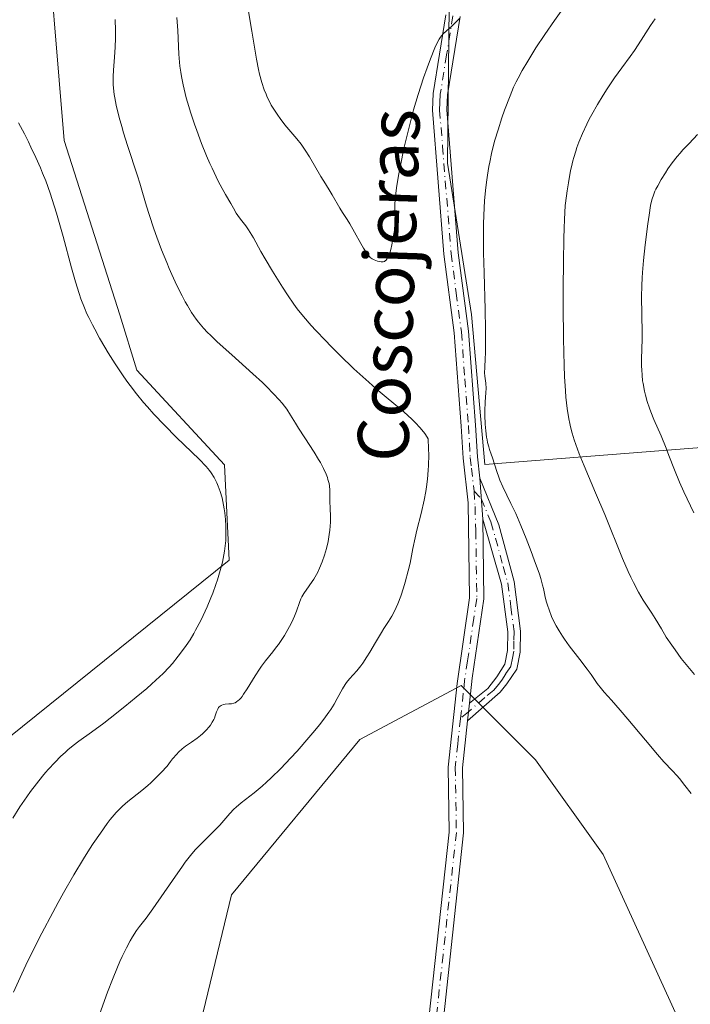
# Model space of a CAD drawing. Units: metres. Extents: x 622261 to 625747, y 4662409 to 4664783.
# Drawn here: x 622463 to 622568, y 4663880 to 4664034 of the extents above; entities that cross this region are included whole.
import ezdxf
from ezdxf.enums import TextEntityAlignment as Align

# ---------------------------------------------------------------- set-up
doc = ezdxf.new("R2010")
doc.units = ezdxf.units.M
doc.header["$MEASUREMENT"] = 0
doc.linetypes.add('DGN Style 4', pattern=[2.6384748266838614, 1.318413404963828, -0.6592067024819142, 0.001648016756204785, -0.6592067024819142])
for name, color, linetype, lineweight in [('Arbolado forestal CxS', 92, 'Continuous', 0), ('Camino Cxs', 7, 'Continuous', 0), ('Camino eje', 30, 'DGN Style 4', 13), ('Cultivos herbáceos CxS', 92, 'Continuous', 0), ('Curva de nivel normal', 30, 'Continuous', 0), ('Matorral CxS', 135, 'Continuous', 0), ('Texto cartográfico', 7, 'Continuous', 0)]:
    doc.layers.add(name, color=color, linetype=linetype, lineweight=lineweight)
doc.styles.add('Style-Arial', font='txt')

# ---------------------------------------------------------------- blocks, each defined once
blk = doc.blocks.new('*U3')
at = {"layer": 'Cultivos herbáceos CxS', "color": 92, "linetype": 'Continuous', "lineweight": 0}
blk.add_polyline3d([(622467.1551000001, 4664053.562700001, 408.2505999999994), (622470.3667000001, 4664015.0185, 406.2786000000052), (622479.0878999997, 4663987.715700001, 406.3745000000054), (622481.7304999996, 4663979.033100001, 405.8448999999964), (622495.4885, 4663964.2093, 405.7823999999964), (622496.2302999999, 4663949.284299999, 405.1100000000006), (622459.5065000001, 4663919.7389, 401.1223000000027), (622446.8104999998, 4663902.075099999, 399.9250999999931), (622427.7993000001, 4663871.382300001, 397.1649000000034), (622409.6290999996, 4663847.2863, 394.3424999999988), (622411.9247000003, 4663821.6193, 395.0476000000053), (622423.2326999997, 4663789.284700001, 394.7810000000027), (622427.6211000001, 4663766.3201, 391.0250999999989), (622426.2367000004, 4663737.255700001, 388.4331999999995), (622408.2439000001, 4663700.578700001, 388.7109000000055), (622388.1749, 4663670.129699999, 388.4272999999957)], dxfattribs=at)
blk = doc.blocks.new('*U12')
at = {"layer": 'Camino Cxs', "color": 7, "linetype": 'Continuous', "lineweight": 0}
for points in [[(622532.4001000002, 4664034.450099999, 420.0385999999999), (622530.4101, 4664022.200099999, 418.5771999999997), (622530.3201000001, 4664019.840100001, 418.3312000000006), (622532.1001000004, 4663997.440099999, 416.4146999999939), (622533.7200999996, 4663985.1501, 415.7443999999959), (622534.8201000001, 4663970.440099999, 415.2785000000004), (622535.1101000002, 4663965.460100001, 415.5417000000016), (622535.4901000002, 4663962.140100001, 415.8006000000024), (622535.9600999998, 4663955.6801, 416.2203000000009), (622536.1401000004, 4663943.200099999, 417.3028999999952), (622534.2801000001, 4663930.7601, 417.476800000004), (622533.8501000004, 4663926.880100001, 417.401199999993), (622533.5500999996, 4663924.110099999, 417.3849000000046), (622532.7701000003, 4663916.7401, 417.8264000000054), (622532.9401000004, 4663906.540100001, 417.2862000000023), (622528.7801000001, 4663868.140100001, 415.6833999999944)], [(622526.5301000001, 4663868.3201, 415.4358000000066), (622530.6901000004, 4663906.6501, 417.1747999999934), (622530.5201000003, 4663916.850099999, 417.633600000001), (622531.9301000005, 4663929.950099999, 417.585699999996), (622533.8901000004, 4663943.350099999, 417.6049999999959), (622533.6801000005, 4663958.270099999, 416.1285999999964), (622532.8601000002, 4663965.2601, 415.7651999999944), (622532.5701000001, 4663970.290100001, 415.7479000000022), (622531.4801000003, 4663984.920100001, 416.4398999999976), (622529.8701, 4663997.210100001, 417.1152000000002), (622528.0701000001, 4664019.790100001, 418.9977999999974), (622528.1601, 4664022.420100001, 419.2513999999938), (622530.1700999998, 4664034.7501, 420.7209000000003)]]:
    blk.add_polyline3d(points, dxfattribs=at)

msp = doc.modelspace()

# ---------------------------------------------------------------- linework, layer by layer
at = {"layer": 'Arbolado forestal CxS', "color": 92, "linetype": 'Continuous', "lineweight": 0}
for points in [[(622530.0897000004, 4664061.034700001, 423.9168000000063), (622530.7342999997, 4664041.051700001, 421.896900000007), (622530.4184999998, 4664011.4979, 417.9342999999935), (622534.1939000003, 4663987.7665, 416.179999999993), (622536.2695000004, 4663964.2379, 415.1720999999961), (622580.8189000003, 4663967.7819, 399.5204999999987)], [(622670.6668999996, 4663944.4145, 390.988400000002), (622653.3255000003, 4663945.652899999, 392.156799999997), (622634.7462999999, 4663949.3709, 393.5865000000049), (622622.3585000001, 4663958.045499999, 395.5108000000037), (622600.0632999997, 4663989.028700001, 398.820200000002), (622574.0510999998, 4663995.224300001, 401.7526000000071), (622575.2887000004, 4663977.8749, 400.6330000000016), (622580.8189000003, 4663967.7819, 399.5204999999987), (622536.2695000004, 4663964.2379, 415.1720999999961), (622534.1939000003, 4663987.7665, 416.179999999993), (622530.4184999998, 4664011.4979, 417.9342999999935), (622530.7342999997, 4664041.051700001, 421.896900000007)]]:
    msp.add_polyline3d(points, dxfattribs=at)
at = {"layer": 'Camino Cxs', "color": 7, "linetype": 'Continuous', "lineweight": 0, "extrusion": (-0.004692120342034148, 0.06449169667053493, 0.9979072126541884), "elevation": 298280.7506032178, "flags": 128}
msp.add_lwpolyline([(-959328.325087433, -4596819.720121568), (-959328.325087433, -4596826.210780095)], dxfattribs=at)
msp.add_lwpolyline([(-959328.325087433, -4596819.720121568), (-959328.325087433, -4596826.210780095)], dxfattribs=at)
at = {"layer": 'Camino Cxs', "color": 7, "linetype": 'Continuous', "lineweight": 0, "extrusion": (-0.000629908452237179, -0.005816154697402586, 0.9999828876335224), "elevation": -27100.86550873986, "flags": 128}
msp.add_lwpolyline([(622533.689508652, 4663845.371418072), (622533.9895188608, 4663848.141464925)], dxfattribs=at)
msp.add_lwpolyline([(622533.689508652, 4663845.371418072), (622533.9895188608, 4663848.141464925)], dxfattribs=at)
at = {"layer": 'Camino Cxs', "color": 7, "linetype": 'Continuous', "lineweight": 0}
for points in [[(622526.5301000001, 4663868.3201, 415.4358000000066), (622530.6901000004, 4663906.6501, 417.1747999999934), (622530.5201000003, 4663916.850099999, 417.633600000001), (622531.9301000005, 4663929.950099999, 417.585699999996), (622533.8901000004, 4663943.350099999, 417.6049999999959), (622533.6801000005, 4663958.270099999, 416.1285999999964), (622532.8601000002, 4663965.2601, 415.7651999999944), (622532.5701000001, 4663970.290100001, 415.7479000000022), (622531.4801000003, 4663984.920100001, 416.4398999999976), (622529.8701, 4663997.210100001, 417.1152000000002), (622528.0701000001, 4664019.790100001, 418.9977999999974), (622528.1601, 4664022.420100001, 419.2513999999938), (622530.1700999998, 4664034.7501, 420.7209000000003)], [(622532.4001000002, 4664034.450099999, 420.0385999999999), (622530.4101, 4664022.200099999, 418.5771999999997), (622530.3201000001, 4664019.840100001, 418.3312000000006), (622532.1001000004, 4663997.440099999, 416.4146999999939), (622533.7200999996, 4663985.1501, 415.7443999999959), (622534.8201000001, 4663970.440099999, 415.2785000000004), (622535.1101000002, 4663965.460100001, 415.5417000000016), (622535.4901000002, 4663962.140100001, 415.8006000000024)], [(622535.4901000002, 4663962.140100001, 415.8006000000024), (622538.4700999996, 4663954.8301, 415.9692000000068), (622540.8601000002, 4663945.9001, 416.1548000000039), (622541.8601000002, 4663938.1501, 416.4802000000054), (622541.8201000001, 4663934.870100001, 416.8925000000018), (622541.2701000003, 4663932.210100001, 417.2510000000038), (622539.7001, 4663929.890100001, 417.3680000000023), (622538.6601, 4663928.600099999, 417.3239000000031), (622533.5500999996, 4663924.110099999, 417.3849000000046)], [(622535.9600999998, 4663955.6801, 416.2203000000009), (622536.1401000004, 4663943.200099999, 417.3028999999952), (622534.2801000001, 4663930.7601, 417.476800000004), (622533.8501000004, 4663926.880100001, 417.401199999993)], [(622533.8501000004, 4663926.880100001, 417.401199999993), (622536.7301000003, 4663929.1601, 417.2854999999981), (622538.1601, 4663930.9901, 417.3047999999981), (622539.3901000004, 4663932.970100001, 417.2535999999964), (622539.8201000001, 4663935.090100001, 417.0742000000027), (622539.8601000002, 4663938.030099999, 416.8542000000016), (622538.9001000002, 4663945.520099999, 416.6604999999981), (622535.9600999998, 4663955.6801, 416.2203000000009)], [(622533.5500999996, 4663924.110099999, 417.3849000000046), (622532.7701000003, 4663916.7401, 417.8264000000054), (622532.9401000004, 4663906.540100001, 417.2862000000023), (622528.7801000001, 4663868.140100001, 415.6833999999944), (622528.1501000002, 4663854.020099999, 415.0218000000023), (622526.2100999998, 4663839.220100001, 414.3076000000001), (622525.1401000004, 4663815.220100001, 413.1729999999953), (622524.3400999998, 4663811.360099999, 413.0638000000035), (622522.3300999999, 4663804.170100001, 412.6883999999991), (622519.0201000003, 4663787.550100001, 412.1698999999935), (622515.1501000002, 4663771.800100001, 411.5332000000053), (622512.1801000005, 4663759.6501, 410.6803999999975), (622511.4101, 4663756.7301, 410.6116000000038), (622506.2901, 4663732.350099999, 409.2532000000065), (622503.8300999999, 4663727.970100001, 409.1260000000038), (622497.3300999999, 4663715.520099999, 408.813599999994), (622490.8000999996, 4663705.9001, 408.2958999999973), (622488.1601, 4663701.0801, 407.9848000000056), (622485.0900999998, 4663694.3201, 407.8249999999971)]]:
    msp.add_polyline3d(points, dxfattribs=at)
msp.add_polyline3d([(622533.5500999996, 4663924.110099999, 417.3849000000046), (622533.8501000004, 4663926.880100001, 417.401199999993), (622536.7301000003, 4663929.1601, 417.2854999999981), (622538.1601, 4663930.9901, 417.3047999999981), (622539.3901000004, 4663932.970100001, 417.2535999999964), (622539.8201000001, 4663935.090100001, 417.0742000000027), (622539.8601000002, 4663938.030099999, 416.8542000000016), (622538.9001000002, 4663945.520099999, 416.6604999999981), (622535.9600999998, 4663955.6801, 416.2203000000009), (622535.4901000002, 4663962.140100001, 415.8006000000024), (622538.4700999996, 4663954.8301, 415.9692000000068), (622540.8601000002, 4663945.9001, 416.1548000000039), (622541.8601000002, 4663938.1501, 416.4802000000054), (622541.8201000001, 4663934.870100001, 416.8925000000018), (622541.2701000003, 4663932.210100001, 417.2510000000038), (622539.7001, 4663929.890100001, 417.3680000000023), (622538.6601, 4663928.600099999, 417.3239000000031)], close=True, dxfattribs=at)
at = {"layer": 'Camino eje', "color": 30, "linetype": 'DGN Style 4', "lineweight": 13}
for points in [[(622531.2851, 4664034.600099999, 420.3818000000028), (622530.2901, 4664028.475099999, 419.6203999999998), (622529.2851, 4664022.3101, 418.9147999999986), (622529.2401000002, 4664020.995100001, 418.7819000000018), (622529.1951000001, 4664019.815099999, 418.6643999999943), (622529.6451000003, 4664014.170100001, 417.9438999999985), (622530.9851000002, 4663997.325099999, 416.7639999999956), (622531.7901, 4663991.1801, 416.4897999999957), (622532.6001000004, 4663985.0351, 416.094299999997), (622533.1501000002, 4663977.6801, 415.7145000000019), (622533.6951000001, 4663970.3651, 415.5151000000042), (622533.9851000002, 4663965.360099999, 415.655899999998), (622534.1750999996, 4663963.700099999, 415.7434999999969), (622534.5916999998, 4663960.095699999, 415.9585999999982)], [(622534.5916999998, 4663960.095699999, 415.9585999999982), (622534.7361000003, 4663957.698100001, 416.1002000000008), (622534.8651000002, 4663953.8551, 416.4707000000053), (622535.0151000004, 4663943.2751, 417.453800000003), (622534.5500999996, 4663940.165100001, 417.5578999999998), (622533.5701000001, 4663933.465100001, 417.5844999999972), (622533.1051000003, 4663930.3551, 417.5342999999993), (622532.8901000004, 4663928.415100001, 417.4924000000028), (622532.4644999999, 4663924.448100001, 417.4539999999979)], [(622534.5916999998, 4663960.095699999, 415.9585999999982), (622535.7251000004, 4663958.9101, 415.9698999999964), (622537.2150999998, 4663955.255100001, 416.1894999999931), (622537.9501, 4663952.715100001, 416.3380000000034), (622539.1451000003, 4663948.2501, 416.4296000000031), (622539.8800999997, 4663945.710100001, 416.4084000000003), (622540.3601000002, 4663941.965100001, 416.5145000000048), (622540.8601000002, 4663938.090100001, 416.6679000000004), (622540.8400999998, 4663936.620100001, 416.804999999993), (622540.8201000001, 4663934.9801, 416.9801000000007), (622540.6051000003, 4663933.920100001, 417.1067000000039), (622540.3300999999, 4663932.590100001, 417.2468999999983), (622539.5450999998, 4663931.4301, 417.3122000000003), (622538.9301000005, 4663930.440099999, 417.3236999999936), (622538.4101, 4663929.795100001, 417.3053999999975), (622537.6951000001, 4663928.880100001, 417.2467000000034), (622536.2550999997, 4663927.7401, 417.2718000000023), (622533.7001, 4663925.495100001, 417.3929999999964), (622532.4644999999, 4663924.448100001, 417.4539999999979)], [(622532.4644999999, 4663924.448100001, 417.4539999999979), (622532.0351, 4663920.4801, 417.5978999999934), (622531.6451000003, 4663916.795100001, 417.7458000000042), (622531.8151000004, 4663906.595100001, 417.2060999999958), (622529.7351000002, 4663887.395099999, 416.4955000000046), (622527.6551000001, 4663868.2301, 415.4652999999962)]]:
    msp.add_polyline3d(points, dxfattribs=at)
at = {"layer": 'Cultivos herbáceos CxS', "color": 92, "linetype": 'Continuous', "lineweight": 0}
for points in [[(622467.1551000001, 4664053.562700001, 408.2505999999994), (622470.3667000001, 4664015.0185, 406.2786000000052), (622479.0878999997, 4663987.715700001, 406.3745000000054), (622481.7304999996, 4663979.033100001, 405.8448999999964), (622495.4885, 4663964.2093, 405.7823999999964), (622496.2302999999, 4663949.284299999, 405.1100000000006), (622459.5065000001, 4663919.7389, 401.1223000000027), (622446.8104999998, 4663902.075099999, 399.9250999999931), (622427.7993000001, 4663871.382300001, 397.1649000000034), (622409.6290999996, 4663847.2863, 394.3424999999988), (622411.9247000003, 4663821.6193, 395.0476000000053), (622423.2326999997, 4663789.284700001, 394.7810000000027), (622427.6211000001, 4663766.3201, 391.0250999999989), (622426.2367000004, 4663737.255700001, 388.4331999999995), (622408.2439000001, 4663700.578700001, 388.7109000000055), (622388.1749, 4663670.129699999, 388.4272999999957), (622356.8920999998, 4663638.444700001, 388.1656999999978), (622309.2691000003, 4663614.0919, 386.6998000000021), (622280.7808999997, 4663596.7533, 384.6362999999984)], [(622566.4351000005, 4663877.736099999, 415.817200000005), (622554.7944999998, 4663903.147700001, 416.8902999999991), (622544.2119000005, 4663917.9713, 417.0838999999978), (622532.5705000004, 4663929.618100001, 417.6236000000063), (622516.6971000005, 4663921.1469, 416.5755000000063), (622496.5887000002, 4663896.7941, 416.4994000000006), (622485.1486999998, 4663849.409700001, 414.6732000000048), (622483.8882999998, 4663813.1483, 413.0979999999981), (622477.6392999999, 4663764.8793, 410.4401999999973), (622475.5997000001, 4663739.388900001, 409.4796999999962), (622465.8245000001, 4663709.392899999, 408.5942000000068), (622474.7605, 4663704.780099999, 408.4833000000072), (622490.8103, 4663696.495300001, 407.9127000000008), (622502.9265000002, 4663724.115499999, 409.0685999999987)]]:
    msp.add_polyline3d(points, dxfattribs=at)
msp.add_polyline3d([(622566.4351000005, 4663877.736099999, 415.817200000005), (622559.4341000002, 4663851.975299999, 414.5650000000023), (622545.2692999998, 4663830.0899, 413.513300000006), (622543.1524999999, 4663785.6205, 411.6910999999964), (622534.6863000002, 4663762.3259, 410.5280999999959), (622514.5789000001, 4663750.678500001, 409.9480999999942), (622502.9265000002, 4663724.115499999, 409.0685999999987), (622490.8103, 4663696.495300001, 407.9127000000008), (622474.7605, 4663704.780099999, 408.4833000000072), (622465.8245000001, 4663709.392899999, 408.5942000000068), (622475.5997000001, 4663739.388900001, 409.4796999999962), (622477.6392999999, 4663764.8793, 410.4401999999973), (622483.8882999998, 4663813.1483, 413.0979999999981), (622485.1486999998, 4663849.409700001, 414.6732000000048), (622496.5887000002, 4663896.7941, 416.4994000000006), (622516.6971000005, 4663921.1469, 416.5755000000063), (622532.5705000004, 4663929.618100001, 417.6236000000063), (622544.2119000005, 4663917.9713, 417.0838999999978), (622554.7944999998, 4663903.147700001, 416.8902999999991)], close=True, dxfattribs=at)
at = {"layer": 'Curva de nivel normal', "color": 30, "linetype": 'Continuous', "lineweight": 0, "flags": 128}
for points, elevation in [([(622498.9600000001, 4664036.8301), (622499.7599999999, 4664032.190099999), (622500.4900000002, 4664027.8101), (622500.8200000003, 4664026.1601), (622500.9800000006, 4664025.4301), (622501.3399999999, 4664024.110099999), (622501.7199999997, 4664022.970100001), (622501.9900000002, 4664022.280099999), (622502.1799999997, 4664021.850099999), (622502.5800000001, 4664021.040100001), (622502.8099999996, 4664020.600099999), (622503.2999999998, 4664019.780099999), (622503.8200000003, 4664018.9901), (622504.1900000004, 4664018.4901), (622504.9500000002, 4664017.520099999), (622506.8300000001, 4664015.3201), (622507.4800000006, 4664014.470100001), (622507.8099999996, 4664014.0101), (622508.1399999997, 4664013.520099999), (622508.79, 4664012.470100001), (622510.5800000001, 4664009.4001), (622511.29, 4664008.2401), (622512.0599999996, 4664007.050100001), (622512.3700000001, 4664006.540100001), (622513.5300000003, 4664004.440099999), (622513.9699999997, 4664003.7601), (622514.6900000004, 4664002.670100001), (622515.1200000001, 4664001.970100001), (622515.8499999996, 4664000.700099999), (622516.8300000001, 4663998.920100001), (622517.2599999999, 4663998.170100001), (622517.7100000001, 4663997.4301), (622517.9000000004, 4663997.1501), (622518.1799999997, 4663996.840100001), (622518.3200000003, 4663996.710100001), (622518.6200000001, 4663996.5001), (622518.9600000001, 4663996.3201), (622519.4500000002, 4663996.130100001), (622519.7000000002, 4663996.0601), (622520.04, 4663996.0101), (622520.1900000004, 4663996.0001), (622520.3200000003, 4663996.020099999), (622520.5499999998, 4663996.090100001), (622520.7199999997, 4663996.210100001), (622520.8200000003, 4663996.3101), (622520.9900000002, 4663996.5701), (622521.25, 4663997.0701), (622521.3700000001, 4663997.380100001), (622521.54, 4663997.970100001), (622521.7000000002, 4663998.710100001), (622521.9000000004, 4663999.840100001), (622522.0099999999, 4664000.4001), (622522.2300000006, 4664001.420100001), (622522.3099999996, 4664001.880100001), (622522.3499999996, 4664002.3301), (622522.3399999999, 4664002.550100001), (622522.29, 4664002.9901), (622522.1900000004, 4664003.710100001), (622522.1600000003, 4664004.190099999), (622522.1600000003, 4664005.120100001), (622522.2000000002, 4664005.700099999), (622522.2599999999, 4664006.380100001), (622522.4800000006, 4664007.970100001), (622522.79, 4664009.800100001), (622523.04, 4664011.100099999), (622523.5999999996, 4664013.770099999), (622524.29, 4664016.700099999), (622524.7800000003, 4664018.600099999), (622525.1200000001, 4664019.840100001), (622525.8399999999, 4664022.2601), (622526.6900000004, 4664024.860099999), (622527.25, 4664026.450099999), (622527.5999999996, 4664027.420100001), (622528.2400000002, 4664029.050100001), (622528.4500000002, 4664029.540100001), (622528.8099999996, 4664030.3301), (622529.1399999997, 4664030.920100001), (622529.3399999999, 4664031.2401), (622529.4800000006, 4664031.420100001), (622529.75, 4664031.7401), (622530.2699999996, 4664032.2301), (622531.0999999996, 4664032.950099999), (622531.5800000001, 4664033.4101), (622532.2999999998, 4664034.170100001)], 420), ([(622549.2000000002, 4664036.630100001), (622547.2000000002, 4664033.850099999), (622545.6699999999, 4664031.6601), (622544.29, 4664029.5601), (622543.4800000006, 4664028.270099999), (622542.9900000002, 4664027.460100001), (622542.1500000004, 4664026.020099999), (622541.4800000006, 4664024.790100001), (622541.1900000004, 4664024.2301), (622540.79, 4664023.390100001), (622540.2199999997, 4664022.030099999), (622539.3799999999, 4664019.8201), (622538.9600000001, 4664018.590100001), (622538.3499999996, 4664016.7301), (622537.8600000005, 4664015.100099999), (622537.6399999997, 4664014.290100001), (622537.3300000001, 4664013.020099999), (622537.04, 4664011.670100001), (622536.9000000004, 4664010.960100001), (622536.6699999999, 4664009.590100001), (622536.5700000003, 4664008.850099999), (622536.4199999999, 4664007.6601), (622536.2400000002, 4664005.640100001), (622536.1200000001, 4664003.280099999), (622536.0899999999, 4664001.960100001), (622536.0700000003, 4664000.530099999), (622536.0899999999, 4663997.460100001), (622536.1600000003, 4663994.300100001), (622536.3200000003, 4663988.540100001), (622536.3899999997, 4663985.4301), (622536.4000000004, 4663983.890100001), (622536.4000000004, 4663983.0601), (622536.3700000001, 4663981.700099999), (622536.3300000001, 4663980.860099999), (622536.25, 4663979.4801), (622536.2400000002, 4663978.620100001), (622536.2800000003, 4663978.0801), (622536.4100000003, 4663977.0101), (622536.4600000001, 4663976.1501), (622536.4400000004, 4663975.520099999), (622536.3399999999, 4663974.040100001), (622536.2800000003, 4663972.690099999), (622536.2800000003, 4663972.0101), (622536.3399999999, 4663970.590100001), (622536.4199999999, 4663969.530099999), (622536.54, 4663968.550100001), (622536.6200000001, 4663968.110099999), (622536.7000000002, 4663967.710100001), (622536.8799999999, 4663967.020099999), (622537.0099999999, 4663966.610099999), (622537.2800000003, 4663965.870100001), (622537.4800000006, 4663965.300100001), (622538.1299999999, 4663963.170100001), (622538.4500000002, 4663962.290100001), (622538.6399999997, 4663961.800100001), (622539.1200000001, 4663960.7501), (622540.3600000005, 4663958.170100001), (622541.1100000005, 4663956.5701), (622541.9100000003, 4663954.720100001), (622542.7400000002, 4663952.6801), (622543.54, 4663950.620100001), (622544.0300000003, 4663949.300100001), (622544.8200000003, 4663947.0601), (622545.0300000003, 4663946.4001), (622545.3300000001, 4663945.370100001), (622545.4699999997, 4663944.840100001), (622545.6399999997, 4663944.030099999), (622545.75, 4663943.4801), (622545.9600000001, 4663942.6601), (622546.0899999999, 4663942.210100001), (622546.3300000001, 4663941.5001), (622546.7400000002, 4663940.420100001), (622547.1900000004, 4663939.460100001), (622547.4400000004, 4663938.960100001), (622547.9000000004, 4663938.190099999), (622548.4500000002, 4663937.3301), (622548.7800000003, 4663936.870100001), (622549.5099999999, 4663935.860099999), (622551.1500000004, 4663933.710100001), (622552.29, 4663932.200099999), (622552.9100000003, 4663931.3301), (622553.9000000004, 4663929.9301), (622554.5300000003, 4663929.0801), (622554.9699999997, 4663928.5701), (622556.1100000005, 4663927.300100001), (622557.4600000001, 4663925.780099999), (622558.6600000003, 4663924.350099999), (622561.4299999997, 4663921.040100001), (622563.3300000001, 4663918.800100001), (622564.3200000003, 4663917.6801), (622565.6799999997, 4663916.2401), (622566.3700000001, 4663915.520099999), (622566.7599999999, 4663915.050100001), (622567.6299999999, 4663913.9301), (622568.5899999999, 4663912.720100001)], 415), ([(622475.8399999999, 4663877.9101), (622476.6799999997, 4663880.2401), (622477.1699999999, 4663881.550100001), (622477.9500000002, 4663883.5701), (622478.7300000006, 4663885.4901), (622479.0999999996, 4663886.360099999), (622479.4600000001, 4663887.1501), (622480.1100000005, 4663888.5101), (622480.7000000002, 4663889.600099999), (622481.0599999996, 4663890.210100001), (622481.7199999997, 4663891.210100001), (622482.1799999997, 4663891.840100001), (622483.2100000001, 4663893.170100001), (622484.2699999996, 4663894.620100001), (622487.3300000001, 4663899.0801), (622488.8799999999, 4663901.290100001), (622489.3399999999, 4663901.9101), (622490.1699999999, 4663902.9801), (622490.9000000004, 4663903.850099999), (622491.3399999999, 4663904.340100001), (622492.1699999999, 4663905.200099999), (622493.9299999997, 4663906.880100001), (622494.7300000006, 4663907.7301), (622496.2999999998, 4663909.5801), (622496.9400000004, 4663910.2301), (622497.29, 4663910.5601), (622498.0999999996, 4663911.2301), (622500.1500000004, 4663912.8101), (622501.3899999997, 4663913.850099999), (622502.0700000003, 4663914.460100001), (622502.79, 4663915.130100001), (622504.2999999998, 4663916.630100001), (622505.8499999996, 4663918.2501), (622506.8600000005, 4663919.350099999), (622508.7199999997, 4663921.470100001), (622509.3399999999, 4663922.190099999), (622510.4100000003, 4663923.520099999), (622511.3099999996, 4663924.710100001), (622511.8200000003, 4663925.4301), (622512.1200000001, 4663925.880100001), (622512.6600000003, 4663926.720100001), (622513.1600000003, 4663927.590100001), (622513.9900000002, 4663929.110099999), (622514.4000000004, 4663929.780099999), (622514.6200000001, 4663930.090100001), (622515.0899999999, 4663930.690099999), (622516.2000000002, 4663931.940099999), (622516.8200000003, 4663932.690099999), (622517.1399999997, 4663933.120100001), (622517.7999999998, 4663934.110099999), (622518.25, 4663934.840100001), (622519.1399999997, 4663936.340100001), (622520.0800000001, 4663937.920100001), (622520.4699999997, 4663938.540100001), (622521.1799999997, 4663939.6501), (622521.6799999997, 4663940.470100001), (622522.1600000003, 4663941.370100001), (622522.4000000004, 4663941.870100001), (622522.6299999999, 4663942.420100001), (622523.0899999999, 4663943.630100001), (622523.5300000003, 4663944.9301), (622523.7999999998, 4663945.8201), (622524.2699999996, 4663947.5701), (622524.5499999998, 4663948.790100001), (622525.0099999999, 4663951.0801), (622525.3600000005, 4663952.790100001), (622525.6399999997, 4663953.9801), (622526.29, 4663956.5701), (622526.7800000003, 4663958.690099999), (622527.04, 4663960.050100001), (622527.1600000003, 4663960.780099999), (622527.3099999996, 4663961.9801), (622527.4199999999, 4663963.350099999), (622527.4500000002, 4663964.100099999), (622527.4800000006, 4663965.780099999), (622527.4600000001, 4663966.720100001), (622527.4100000003, 4663968.2601), (622527.2400000002, 4663968.550100001), (622526.8499999996, 4663969.120100001), (622526.4100000003, 4663969.6801), (622526.0800000001, 4663970.0601), (622525.3899999997, 4663970.800100001), (622524.8200000003, 4663971.360099999), (622523.5700000003, 4663972.4901), (622519.2400000002, 4663976.140100001), (622518.0800000001, 4663977.1501), (622515.7699999996, 4663979.270099999), (622513.5499999998, 4663981.4101), (622512.1699999999, 4663982.790100001), (622511.3099999996, 4663983.670100001), (622509.7800000003, 4663985.270099999), (622509.0499999998, 4663986.0601), (622507.8399999999, 4663987.450099999), (622506.8899999997, 4663988.640100001), (622506.3399999999, 4663989.370100001), (622505.3399999999, 4663990.840100001), (622504.5700000003, 4663992.030099999), (622503, 4663994.5701), (622501.8799999999, 4663996.470100001), (622501.2000000002, 4663997.6601), (622500.0199999996, 4663999.7601), (622499.2599999999, 4664001.020099999), (622498.7999999998, 4664001.690099999), (622498.0099999999, 4664002.700099999), (622497.5599999996, 4664003.280099999), (622497.3200000003, 4664003.6501), (622496.9000000004, 4664004.440099999), (622496.4900000002, 4664005.1801), (622495.6600000003, 4664006.5601), (622495.1299999999, 4664007.5001), (622494.5099999999, 4664008.6601), (622494.1699999999, 4664009.340100001), (622493.5300000003, 4664010.700099999), (622493.2000000002, 4664011.450099999), (622492.6799999997, 4664012.6501), (622491.9000000004, 4664014.5701), (622491.1399999997, 4664016.590100001), (622490.7800000003, 4664017.620100001), (622490.1699999999, 4664019.460100001), (622489.8899999997, 4664020.380100001), (622489.5, 4664021.7501), (622489.1600000003, 4664023.100099999), (622489.0099999999, 4664023.770099999), (622488.75, 4664025.090100001), (622488.6399999997, 4664025.7401), (622488.5, 4664026.700099999), (622488.4299999997, 4664027.3301), (622488.3300000001, 4664028.5701), (622488.1500000004, 4664032.300100001), (622488.0099999999, 4664034.300100001)], 415), ([(622569.1299999999, 4663931.340100001), (622568.3499999996, 4663932.280099999), (622567.0599999996, 4663933.880100001), (622566.0800000001, 4663935.190099999), (622565.5499999998, 4663935.9301), (622564.7100000001, 4663937.210100001), (622563.9400000004, 4663938.4801), (622562.9600000001, 4663940.110099999), (622562.4199999999, 4663940.9801), (622561.1100000005, 4663943.0101), (622560.3600000005, 4663944.270099999), (622559.5599999996, 4663945.7501), (622559.1399999997, 4663946.590100001), (622558.7199999997, 4663947.5101), (622557.8600000005, 4663949.530099999), (622555.0800000001, 4663956.4001), (622553.6299999999, 4663959.840100001), (622551.8300000001, 4663964.050100001), (622551.0800000001, 4663965.920100001), (622550.5199999996, 4663967.420100001), (622550.2800000003, 4663968.130100001), (622549.9699999997, 4663969.1601), (622549.7100000001, 4663970.170100001), (622549.5899999999, 4663970.670100001), (622549.4299999997, 4663971.440099999), (622549.1799999997, 4663973.050100001), (622548.9800000006, 4663974.8301), (622548.9000000004, 4663975.8201), (622548.7699999996, 4663978.0601), (622548.7100000001, 4663979.790100001), (622548.6200000001, 4663983.960100001), (622548.5700000003, 4663989.140100001), (622548.5599999996, 4663991.9101), (622548.5800000001, 4663996.0001), (622548.6399999997, 4663999.700099999), (622548.6799999997, 4664001.290100001), (622548.7400000002, 4664002.670100001), (622548.8799999999, 4664004.8301), (622549.0499999998, 4664006.380100001), (622549.1699999999, 4664007.1601), (622549.3899999997, 4664008.380100001), (622549.7199999997, 4664010.3201), (622549.8399999999, 4664010.9001), (622550.0599999996, 4664011.860099999), (622550.2000000002, 4664012.380100001), (622550.5199999996, 4664013.390100001), (622550.7000000002, 4664013.940099999), (622551.0199999996, 4664014.790100001), (622551.5899999999, 4664016.1601), (622552.2599999999, 4664017.610099999), (622552.6399999997, 4664018.360099999), (622553.0499999998, 4664019.130100001), (622553.9199999999, 4664020.6601), (622554.8399999999, 4664022.170100001), (622555.4500000002, 4664023.120100001), (622556.5999999996, 4664024.840100001), (622557.7300000006, 4664026.420100001), (622559.0700000003, 4664028.220100001), (622559.7199999997, 4664029.170100001), (622560.7599999999, 4664030.770099999), (622562.2300000006, 4664033.050100001), (622562.9900000002, 4664034.130100001)], 410), ([(622478.3300000001, 4664034.0001), (622478.3600000005, 4664033.590100001), (622478.4100000003, 4664032.700099999), (622478.4199999999, 4664031.7401), (622478.4100000003, 4664031.0601), (622478.3399999999, 4664029.670100001), (622478.2300000006, 4664028.090100001), (622478.0800000001, 4664026.050100001), (622478.04, 4664025.0801), (622478.04, 4664024.2501), (622478.0599999996, 4664023.840100001), (622478.0999999996, 4664023.220100001), (622478.2199999997, 4664022.2401), (622478.2999999998, 4664021.720100001), (622478.5199999996, 4664020.590100001), (622479, 4664018.640100001), (622479.3899999997, 4664017.210100001), (622479.6799999997, 4664016.2301), (622480.29, 4664014.2501), (622481.8600000005, 4664009.5001), (622482.2199999997, 4664008.360099999), (622482.6500000004, 4664006.870100001), (622483.25, 4664004.7601), (622483.6699999999, 4664003.420100001), (622484.4299999997, 4664001.1801), (622484.8899999997, 4663999.9101), (622485.6299999999, 4663997.9301), (622486.4299999997, 4663995.9301), (622486.8300000001, 4663994.970100001), (622487.2400000002, 4663994.040100001), (622488.04, 4663992.290100001), (622488.8300000001, 4663990.720100001), (622489.3399999999, 4663989.7601), (622489.6799999997, 4663989.170100001), (622490.3300000001, 4663988.090100001), (622491.04, 4663987.040100001), (622491.4100000003, 4663986.5601), (622492.2100000001, 4663985.620100001), (622492.8300000001, 4663984.970100001), (622493.29, 4663984.520099999), (622494.3499999996, 4663983.5101), (622496.6200000001, 4663981.460100001), (622499.9400000004, 4663978.4801), (622501.4299999997, 4663977.090100001), (622502.0800000001, 4663976.470100001), (622503.1799999997, 4663975.360099999), (622504.04, 4663974.4101), (622504.5099999999, 4663973.860099999), (622505.2400000002, 4663972.9101), (622505.8399999999, 4663972.0101), (622506.5999999996, 4663970.7401), (622507.0899999999, 4663969.940099999), (622508.0700000003, 4663968.440099999), (622509.5499999998, 4663966.170100001), (622510.2300000006, 4663965.0701), (622510.5199999996, 4663964.5601), (622511.0199999996, 4663963.610099999), (622511.4000000004, 4663962.7501), (622511.5999999996, 4663962.220100001), (622511.7000000002, 4663961.890100001), (622511.8600000005, 4663961.2601), (622511.9100000003, 4663960.9101), (622511.9800000006, 4663960.2601), (622511.9900000002, 4663959.640100001), (622511.9900000002, 4663958.420100001), (622512.04, 4663957.4801), (622512.0999999996, 4663956.050100001), (622512.0899999999, 4663955.220100001), (622511.9900000002, 4663953.950099999), (622511.9000000004, 4663953.270099999), (622511.7100000001, 4663952.200099999), (622511.4600000001, 4663951.110099999), (622511.3200000003, 4663950.5701), (622511.1600000003, 4663950.030099999), (622510.79, 4663948.9901), (622510.3799999999, 4663948.0101), (622510.0899999999, 4663947.390100001), (622509.8899999997, 4663947.0001), (622509.4800000006, 4663946.270099999), (622509.2400000002, 4663945.9001), (622508.7699999996, 4663945.220100001), (622507.9299999997, 4663944.050100001), (622507.5999999996, 4663943.5001), (622507.4600000001, 4663943.220100001), (622507.2300000006, 4663942.640100001), (622506.7800000003, 4663941.290100001), (622506.4600000001, 4663940.470100001), (622506.0199999996, 4663939.530099999), (622505.6699999999, 4663938.850099999), (622504.8899999997, 4663937.4801), (622504.2699999996, 4663936.5101), (622503.9600000001, 4663936.0701), (622503.6500000004, 4663935.6601), (622503.0599999996, 4663934.920100001), (622501.8899999997, 4663933.4901), (622501.2699999996, 4663932.6601), (622500.9500000002, 4663932.190099999), (622500.2999999998, 4663931.1601), (622499.0300000003, 4663929.090100001), (622498.4800000006, 4663928.2401), (622498.2300000006, 4663927.9001), (622498.0700000003, 4663927.710100001), (622497.7800000003, 4663927.390100001), (622497.6500000004, 4663927.2601), (622497.3799999999, 4663927.0601), (622497.1299999999, 4663926.920100001), (622496.9600000001, 4663926.850099999), (622496.5999999996, 4663926.770099999), (622496.1799999997, 4663926.7301), (622495.5999999996, 4663926.6801), (622495.3200000003, 4663926.640100001), (622495.0599999996, 4663926.5601), (622494.9500000002, 4663926.5001), (622494.7800000003, 4663926.4001), (622494.6500000004, 4663926.2601), (622494.5599999996, 4663926.1601), (622494.4199999999, 4663925.9101), (622494.2400000002, 4663925.4801), (622494.0199999996, 4663924.850099999), (622493.9000000004, 4663924.530099999), (622493.7999999998, 4663924.300100001), (622493.5599999996, 4663923.860099999), (622493.29, 4663923.4301), (622493.0700000003, 4663923.1501), (622492.5999999996, 4663922.610099999), (622492.04, 4663922.0601), (622491.7300000006, 4663921.780099999), (622491.2199999997, 4663921.360099999), (622490.3300000001, 4663920.720100001), (622489.3899999997, 4663920.090100001), (622488.8700000001, 4663919.6801), (622488.2999999998, 4663919.170100001), (622487.9900000002, 4663918.870100001), (622487.3499999996, 4663918.140100001), (622487.0099999999, 4663917.710100001), (622486.4800000006, 4663916.960100001), (622485.5599999996, 4663915.970100001), (622484.9900000002, 4663915.390100001), (622483.9400000004, 4663914.380100001), (622483.4500000002, 4663913.940099999), (622482.5499999998, 4663913.1801), (622480.3300000001, 4663911.4301), (622479.5, 4663910.700099999), (622479.0999999996, 4663910.3201), (622478.5099999999, 4663909.700099999), (622477.9000000004, 4663909.0001), (622477.5899999999, 4663908.620100001), (622477.0999999996, 4663907.9801), (622476.0300000003, 4663906.4901), (622474.9299999997, 4663904.870100001), (622474.3399999999, 4663903.950099999), (622473.3899999997, 4663902.460100001), (622471.8700000001, 4663899.940099999), (622470.25, 4663897.140100001), (622469.4100000003, 4663895.640100001), (622468.5599999996, 4663894.0701), (622466.8700000001, 4663890.8301), (622465.7599999999, 4663888.6501), (622464.3700000001, 4663885.800100001), (622463.7199999997, 4663884.4301), (622462.4199999999, 4663881.5801)], 410), ([(622463.1799999997, 4664017.790100001), (622464.1200000001, 4664016.0601), (622464.75, 4664014.840100001), (622465.1600000003, 4664014.0101), (622465.9400000004, 4664012.360099999), (622466.6500000004, 4664010.7401), (622466.9900000002, 4664009.9301), (622467.4699999997, 4664008.710100001), (622468.1600000003, 4664006.8101), (622468.4900000002, 4664005.800100001), (622469.1600000003, 4664003.640100001), (622470.1799999997, 4664000.0001), (622471.5199999996, 4663995.0701), (622472.1399999997, 4663992.890100001), (622472.7100000001, 4663991.0601), (622472.9900000002, 4663990.2501), (622473.54, 4663988.790100001), (622473.9299999997, 4663987.9001), (622474.2000000002, 4663987.3101), (622474.7800000003, 4663986.1501), (622475.1399999997, 4663985.470100001), (622475.9100000003, 4663984.0701), (622476.7300000006, 4663982.670100001), (622477.2800000003, 4663981.7501), (622478.3600000005, 4663980.020099999), (622479.4800000006, 4663978.3301), (622480.2000000002, 4663977.3101), (622480.6799999997, 4663976.6501), (622481.6900000004, 4663975.350099999), (622482.7999999998, 4663973.9901), (622483.4100000003, 4663973.280099999), (622484.3899999997, 4663972.170100001), (622486.0700000003, 4663970.4001), (622487.9800000006, 4663968.5001), (622491.4900000002, 4663965.090100001), (622492.5999999996, 4663963.9301), (622493.1100000005, 4663963.3201), (622493.3899999997, 4663962.950099999), (622493.8499999996, 4663962.220100001), (622494.29, 4663961.380100001), (622494.5099999999, 4663960.890100001), (622494.8200000003, 4663960.050100001), (622495.0999999996, 4663959.040100001), (622495.2300000006, 4663958.460100001), (622495.4400000004, 4663957.300100001), (622495.5300000003, 4663956.670100001), (622495.6299999999, 4663955.6601), (622495.7000000002, 4663954.600099999), (622495.7100000001, 4663954.0601), (622495.7000000002, 4663952.940099999), (622495.6699999999, 4663952.370100001), (622495.5999999996, 4663951.520099999), (622495.4900000002, 4663950.6601), (622495.3899999997, 4663950.090100001), (622495.1600000003, 4663948.960100001), (622495.0300000003, 4663948.390100001), (622494.7199999997, 4663947.280099999), (622494.3799999999, 4663946.1801), (622494.1399999997, 4663945.470100001), (622493.6399999997, 4663944.090100001), (622493.3399999999, 4663943.350099999), (622492.75, 4663941.9301), (622492.1500000004, 4663940.610099999), (622491.75, 4663939.790100001), (622490.9600000001, 4663938.280099999), (622490.6600000003, 4663937.770099999), (622490.0800000001, 4663936.800100001), (622489.4800000006, 4663935.9001), (622489.0800000001, 4663935.3301), (622488.2400000002, 4663934.220100001), (622487.3200000003, 4663933.090100001), (622486.79, 4663932.5001), (622485.8600000005, 4663931.530099999), (622484.7100000001, 4663930.440099999), (622484.04, 4663929.8301), (622483.29, 4663929.170100001), (622481.6399999997, 4663927.770099999), (622479.8799999999, 4663926.3301), (622477.5899999999, 4663924.520099999), (622476.5599999996, 4663923.7301), (622474.6399999997, 4663922.3301), (622472.6500000004, 4663920.9101), (622471.75, 4663920.210100001), (622470.9199999999, 4663919.520099999), (622470.5, 4663919.140100001), (622469.8600000005, 4663918.540100001), (622468.8899999997, 4663917.5701), (622467.9199999999, 4663916.520099999), (622467.4299999997, 4663915.970100001), (622466.9500000002, 4663915.4001), (622466.0099999999, 4663914.220100001), (622465.0899999999, 4663913.0101), (622464.5099999999, 4663912.200099999), (622463.4199999999, 4663910.590100001), (622462.3300000001, 4663908.850099999)], 405), ([(622569.0199999996, 4663956.6801), (622567.4699999997, 4663959.960100001), (622566.79, 4663961.4901), (622565.9900000002, 4663963.4301), (622565.1299999999, 4663965.690099999), (622564.6799999997, 4663966.840100001), (622563.8899999997, 4663968.7301), (622562.7800000003, 4663971.3301), (622562.2800000003, 4663972.540100001), (622562.0700000003, 4663973.110099999), (622561.7100000001, 4663974.1601), (622561.4299999997, 4663975.130100001), (622561.2800000003, 4663975.7501), (622561.0599999996, 4663976.9301), (622561, 4663977.370100001), (622560.9100000003, 4663978.2401), (622560.8600000005, 4663979.100099999), (622560.8399999999, 4663979.6801), (622560.8399999999, 4663980.8101), (622560.9400000004, 4663983.9001), (622560.9400000004, 4663984.940099999), (622560.8300000001, 4663990.550100001), (622560.8499999996, 4663992.3301), (622560.9100000003, 4663993.520099999), (622560.9600000001, 4663994.360099999), (622561.1299999999, 4663996.2301), (622561.4000000004, 4663998.6801), (622561.8099999996, 4664001.9801), (622562, 4664003.360099999), (622562.2400000002, 4664004.840100001), (622562.3899999997, 4664005.520099999), (622562.4800000006, 4664005.880100001), (622562.6900000004, 4664006.4901), (622562.9299999997, 4664007.090100001), (622563.0800000001, 4664007.420100001), (622563.3600000005, 4664007.950099999), (622563.9000000004, 4664008.920100001), (622564.5599999996, 4664009.9901), (622564.9600000001, 4664010.5801), (622565.6399999997, 4664011.540100001), (622566.4199999999, 4664012.540100001), (622566.8600000005, 4664013.050100001), (622567.3099999996, 4664013.5601), (622568.2800000003, 4664014.590100001), (622569.5899999999, 4664016.0001)], 405)]:
    msp.add_lwpolyline(points, dxfattribs=dict(at, elevation=elevation))
at = {"layer": 'Matorral CxS', "color": 135, "linetype": 'Continuous', "lineweight": 0}
for points in [[(622530.0897000004, 4664061.034700001, 423.9168000000063), (622530.7342999997, 4664041.051700001, 421.896900000007), (622530.4184999998, 4664011.4979, 417.9342999999935), (622534.1939000003, 4663987.7665, 416.179999999993), (622536.2695000004, 4663964.2379, 415.1720999999961), (622580.8189000003, 4663967.7819, 399.5204999999987)], [(622467.1551000001, 4664053.562700001, 408.2505999999994), (622470.3667000001, 4664015.0185, 406.2786000000052), (622479.0878999997, 4663987.715700001, 406.3745000000054), (622481.7304999996, 4663979.033100001, 405.8448999999964), (622495.4885, 4663964.2093, 405.7823999999964), (622496.2302999999, 4663949.284299999, 405.1100000000006), (622459.5065000001, 4663919.7389, 401.1223000000027), (622446.8104999998, 4663902.075099999, 399.9250999999931), (622427.7993000001, 4663871.382300001, 397.1649000000034), (622409.6290999996, 4663847.2863, 394.3424999999988), (622411.9247000003, 4663821.6193, 395.0476000000053), (622423.2326999997, 4663789.284700001, 394.7810000000027), (622427.6211000001, 4663766.3201, 391.0250999999989), (622426.2367000004, 4663737.255700001, 388.4331999999995), (622408.2439000001, 4663700.578700001, 388.7109000000055), (622388.1749, 4663670.129699999, 388.4272999999957), (622356.8920999998, 4663638.444700001, 388.1656999999978), (622309.2691000003, 4663614.0919, 386.6998000000021), (622280.7808999997, 4663596.7533, 384.6362999999984)], [(622388.1749, 4663670.129699999, 388.4272999999957), (622408.2439000001, 4663700.578700001, 388.7109000000055), (622426.2367000004, 4663737.255700001, 388.4331999999995), (622427.6211000001, 4663766.3201, 391.0250999999989), (622423.2326999997, 4663789.284700001, 394.7810000000027), (622411.9247000003, 4663821.6193, 395.0476000000053), (622409.6290999996, 4663847.2863, 394.3424999999988), (622427.7993000001, 4663871.382300001, 397.1649000000034), (622446.8104999998, 4663902.075099999, 399.9250999999931), (622459.5065000001, 4663919.7389, 401.1223000000027), (622496.2302999999, 4663949.284299999, 405.1100000000006), (622495.4885, 4663964.2093, 405.7823999999964), (622481.7304999996, 4663979.033100001, 405.8448999999964), (622479.0878999997, 4663987.715700001, 406.3745000000054), (622470.3667000001, 4664015.0185, 406.2786000000052), (622467.1551000001, 4664053.562700001, 408.2505999999994)], [(622530.7342999997, 4664041.051700001, 421.896900000007), (622530.4184999998, 4664011.4979, 417.9342999999935), (622534.1939000003, 4663987.7665, 416.179999999993), (622536.2695000004, 4663964.2379, 415.1720999999961), (622580.8189000003, 4663967.7819, 399.5204999999987), (622586.9565000003, 4663956.5801, 398.8173999999999), (622611.3995000003, 4663937.958699999, 395.4275000000052), (622647.1325000003, 4663927.063100001, 391.6793000000035), (622668.1897, 4663914.6709, 388.9796000000061)], [(622686.3494999995, 4663782.443299999, 410.6555999999982), (622662.2215, 4663820.7509, 408.1217999999935), (622624.0899, 4663860.721100001, 412.0191999999952), (622613.8671000004, 4663864.3519, 414.1236000000063), (622566.4351000005, 4663877.736099999, 415.817200000005), (622554.7944999998, 4663903.147700001, 416.8902999999991), (622544.2119000005, 4663917.9713, 417.0838999999978), (622532.5705000004, 4663929.618100001, 417.6236000000063), (622516.6971000005, 4663921.1469, 416.5755000000063), (622496.5887000002, 4663896.7941, 416.4994000000006), (622485.1486999998, 4663849.409700001, 414.6732000000048), (622483.8882999998, 4663813.1483, 413.0979999999981), (622477.6392999999, 4663764.8793, 410.4401999999973), (622475.5997000001, 4663739.388900001, 409.4796999999962), (622465.8245000001, 4663709.392899999, 408.5942000000068), (622474.7605, 4663704.780099999, 408.4833000000072), (622490.8103, 4663696.495300001, 407.9127000000008), (622502.9265000002, 4663724.115499999, 409.0685999999987), (622555.5894999999, 4663686.352299999, 386.9477000000043)], [(622566.4351000005, 4663877.736099999, 415.817200000005), (622554.7944999998, 4663903.147700001, 416.8902999999991), (622544.2119000005, 4663917.9713, 417.0838999999978), (622532.5705000004, 4663929.618100001, 417.6236000000063), (622516.6971000005, 4663921.1469, 416.5755000000063), (622496.5887000002, 4663896.7941, 416.4994000000006), (622485.1486999998, 4663849.409700001, 414.6732000000048), (622483.8882999998, 4663813.1483, 413.0979999999981), (622477.6392999999, 4663764.8793, 410.4401999999973), (622475.5997000001, 4663739.388900001, 409.4796999999962), (622465.8245000001, 4663709.392899999, 408.5942000000068), (622474.7605, 4663704.780099999, 408.4833000000072), (622490.8103, 4663696.495300001, 407.9127000000008), (622502.9265000002, 4663724.115499999, 409.0685999999987)]]:
    msp.add_polyline3d(points, dxfattribs=at)

# ---------------------------------------------------------------- block references
at = {"layer": 'Camino Cxs', "color": 7, "linetype": 'Continuous', "lineweight": 0}
msp.add_blockref('*U12', (0, 0), dxfattribs=at)
at = {"layer": 'Cultivos herbáceos CxS', "color": 92, "linetype": 'Continuous', "lineweight": 0}
msp.add_blockref('*U3', (0, 0), dxfattribs=at)

# ---------------------------------------------------------------- texts
at = {"layer": 'Texto cartográfico', "color": 7, "linetype": 'Continuous', "lineweight": 0, "style": 'Style-Arial'}
msp.add_text('Coscojeras', height=8, rotation=88.0286201801467, dxfattribs=at).set_placement((622521.1909863593, 4663992.360703401), align=Align.MIDDLE_CENTER)

doc.saveas('drawing.dxf')
